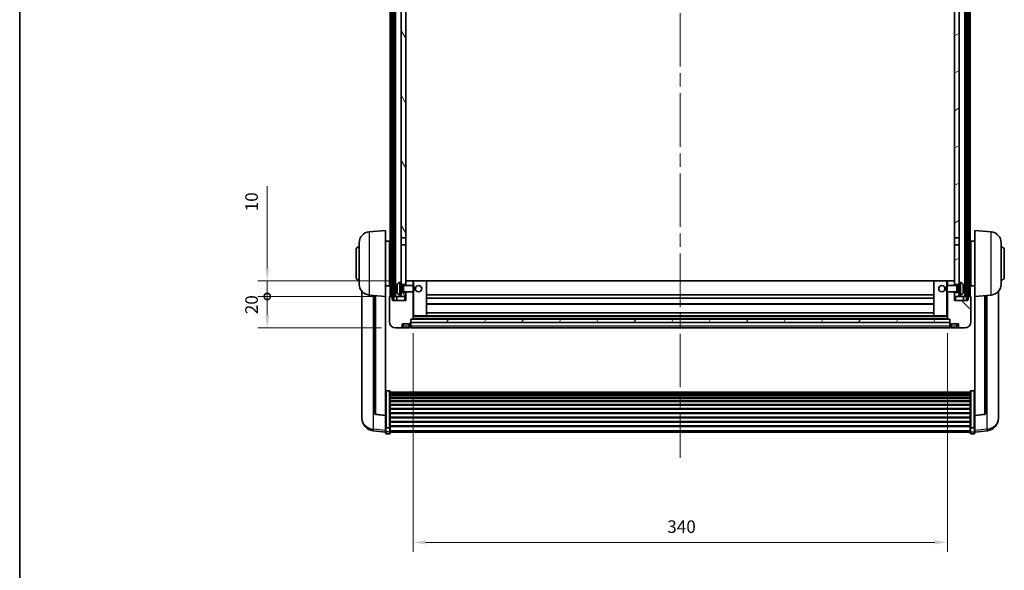
# Model space of a CAD drawing. Units: millimetres. Extents: x 87 to 13256, y 48 to 1875.
# Drawn here: x 2443 to 3070, y 1174 to 1524 of the extents above; entities that cross this region are included whole.
import ezdxf

# ---------------------------------------------------------------- set-up
doc = ezdxf.new("R2010")
doc.units = ezdxf.units.MM
doc.header["$LTSCALE"] = 6
doc.linetypes.add('CHAIN', pattern=[0.3543, 0.2362, -0.0295, 0.0591, -0.0295])
doc.layers.get('Defpoints').update_dxf_attribs({"lineweight": 25})
for name, color, linetype, lineweight in [('Border (ISO)', 7, 'Continuous', 35), ('Centerline (ISO)', 131, 'Continuous', 18), ('Dimension (ISO)', 7, 'Continuous', 18), ('Dimension (ISO) @ 1', 7, 'Continuous', 18), ('Hatch (ISO)', 1, 'Continuous', 18), ('Visible (ISO)', 7, 'Continuous', 35), ('Visible Narrow (ISO)', 7, 'Continuous', 25)]:
    doc.layers.add(name, color=color, linetype=linetype, lineweight=lineweight)
doc.styles.add('Note Text (TK)', font='txt')
doc.dimstyles.new('Default - Method 1b (TK)', dxfattribs={"dimscale": 6, "dimtxt": 2.5, "dimasz": 2.5, "dimexe": 1, "dimexo": 1.5, "dimgap": 1, "dimtad": 1, "dimtoh": 1, "dimrnd": 1e-08, "dimdsep": 46, "dimtxsty": 'Note Text (TK)', "dimcen": 0.09, "dimdle": 5, "dimclrd": 100, "dimclre": 100, "dimclrt": 7, "dimadec": 1, "dimazin": 1, "dimtfac": 1, "dimtmove": 0, "dimatfit": 3, "dimfxl": 1, "dimtolj": 1, "dimlwd": -1, "dimlwe": -1, "dimarcsym": 0})
pattern_1 = [(60, (2348.75, -4), (-17.8726, 10.31876), [])]

# ---------------------------------------------------------------- blocks, each defined once
blk = doc.blocks.new('図面枠 tk図枠')
at = {"layer": 'Border (ISO)'}
blk.add_line((14.5, 289), (14.5, 8), dxfattribs=at)
blk = doc.blocks.new('*D288')
at = {"layer": 'Defpoints', "color": 0}
for p in [(2693.3, 1333.69), (3033.3, 1333.69), (3033.3, 1191.49)]:
    blk.add_point(p, dxfattribs=at)
at = {"layer": 'Dimension (ISO)', "color": 100}
for p, q in [((2693.3, 1324.69), (2693.3, 1185.49)), ((3033.3, 1324.69), (3033.3, 1185.49)), ((2701.3, 1191.49), (3025.3, 1191.49))]:
    blk.add_line(p, q, dxfattribs=at)
for points in [[(2701.3, 1192.83), (2701.3, 1190.16), (2693.3, 1191.49)], [(3025.3, 1192.83), (3025.3, 1190.16), (3033.3, 1191.49)]]:
    blk.add_solid(points, dxfattribs=at)
at = {"layer": 'Dimension (ISO)', "color": 7, "insert": (2855.07, 1201.49), "char_height": 8, "attachment_point": 4, "style": 'Note Text (TK)'}
blk.add_mtext('\\A1;340', dxfattribs=at)
blk = doc.blocks.new('_DotSmall')
at = {"color": 0, "linetype": 'ByBlock', "const_width": 0.5}
blk.add_lwpolyline([(-0.0625, 0, 1), (0.0625, 0, 1)], format="xyb", close=True, dxfattribs=at)
blk = doc.blocks.new('*D276')
at = {"layer": 'Defpoints', "color": 0}
for p in [(2600.55, 1347.99), (2678.55, 1347.99), (2682.3, 1327.99)]:
    blk.add_point(p, dxfattribs=at)
at = {"layer": 'Dimension (ISO)', "color": 100}
for p, q in [((2669.55, 1347.99), (2594.55, 1347.99)), ((2600.55, 1335.99), (2600.55, 1347.99)), ((2673.3, 1327.99), (2594.55, 1327.99))]:
    blk.add_line(p, q, dxfattribs=at)
blk.add_solid([(2599.21, 1335.99), (2601.88, 1335.99), (2600.55, 1327.99)], dxfattribs=at)
at = {"layer": 'Dimension (ISO)', "color": 100, "xscale": 8, "yscale": 8, "zscale": 8, "rotation": 90}
blk.add_blockref('_DotSmall', (2600.55, 1347.99), dxfattribs=at)
at = {"layer": 'Dimension (ISO)', "color": 7, "insert": (2590.55, 1336.67), "char_height": 8, "attachment_point": 4, "rotation": 90, "style": 'Note Text (TK)'}
blk.add_mtext('\\A1;20', dxfattribs=at)
blk = doc.blocks.new('*D275')
at = {"layer": 'Defpoints', "color": 0}
for p in [(2600.55, 1357.99), (2687.9, 1357.99), (2678.55, 1347.99)]:
    blk.add_point(p, dxfattribs=at)
at = {"layer": 'Dimension (ISO)', "color": 100}
for p, q in [((2600.55, 1365.99), (2600.55, 1418.15)), ((2678.9, 1357.99), (2594.55, 1357.99)), ((2600.55, 1347.99), (2600.55, 1357.99)), ((2669.55, 1347.99), (2594.55, 1347.99)), ((2600.55, 1347.99), (2600.55, 1339.99))]:
    blk.add_line(p, q, dxfattribs=at)
blk.add_solid([(2599.21, 1365.99), (2601.88, 1365.99), (2600.55, 1357.99)], dxfattribs=at)
at = {"layer": 'Dimension (ISO)', "color": 100, "xscale": 8, "yscale": 8, "zscale": 8, "rotation": 90}
blk.add_blockref('_DotSmall', (2600.55, 1347.99), dxfattribs=at)
at = {"layer": 'Dimension (ISO)', "color": 7, "insert": (2590.55, 1402.15), "char_height": 8, "attachment_point": 4, "rotation": 90, "style": 'Note Text (TK)'}
blk.add_mtext('\\A1;10', dxfattribs=at)

msp = doc.modelspace()

# ---------------------------------------------------------------- hatches: boundary and pattern name
at = {"layer": 'Hatch (ISO)'}
h = msp.add_hatch(dxfattribs=at)
h.set_pattern_fill('ANSI31', color=256, scale=165.1, angle=14.9999778, style=0)
h.set_pattern_definition(pattern_1)
h.paths.add_polyline_path([(3045.5464, 1765.4931), (3045.5464, 1345.9931), (3046.2964, 1345.9931), (3046.5464, 1345.9931), (3046.5464, 1347.9931), (3046.5464, 1765.4931)])
h.paths.add_polyline_path([(2680.0464, 1765.4931), (2680.0464, 1347.9931), (2680.0464, 1345.9931), (2680.2964, 1345.9931), (2681.0464, 1345.9931), (2681.0464, 1765.4931)])
h = msp.add_hatch(dxfattribs=at)
h.set_pattern_fill('ANSI31', color=256, scale=165.1, angle=75.0001754, style=0)
h.set_pattern_definition([(120.0002, (2348.75, -4), (-17.87257, -10.3188), [])])
h.paths.add_polyline_path([(2685.7964, 1722.7431), (2688.7964, 1722.7431), (2688.7964, 1765.4931), (2685.7964, 1765.4931)])
h.paths.add_polyline_path([(2685.7964, 1385.2431), (2688.7964, 1385.2431), (2688.7964, 1718.2431), (2685.7964, 1718.2431)])
h.paths.add_polyline_path([(2685.7964, 1356.9931), (2685.7964, 1355.4931), (2688.7964, 1355.4931), (2688.7964, 1357.8931), (2688.7964, 1380.7431), (2685.7964, 1380.7431)])
h.paths.add_polyline_path([(2685.7964, 1350.4931), (2685.7964, 1348.9931), (2685.7964, 1347.9931), (2688.7964, 1347.9931), (2688.7964, 1350.4931)])
h = msp.add_hatch(dxfattribs=at)
h.set_pattern_fill('ANSI31', color=256, scale=165.1, angle=-14.9999778, style=0)
h.set_pattern_definition([(30, (2348.75, -4), (-10.31876, 17.8726), [])])
h.paths.add_polyline_path([(3037.7964, 1722.7431), (3040.7964, 1722.7431), (3040.7964, 1765.4931), (3037.7964, 1765.4931)])
h.paths.add_polyline_path([(3040.7964, 1718.2431), (3037.7964, 1718.2431), (3037.7964, 1385.2431), (3040.7964, 1385.2431)])
h.paths.add_polyline_path([(3040.7964, 1355.4931), (3040.7964, 1356.9931), (3040.7964, 1380.7431), (3037.7964, 1380.7431), (3037.7964, 1357.8931), (3037.7964, 1355.4931)])
h.paths.add_polyline_path([(3040.7964, 1348.9931), (3040.7964, 1350.4931), (3037.7964, 1350.4931), (3037.7964, 1347.9931), (3040.7964, 1347.9931)])
h = msp.add_hatch(dxfattribs=at)
h.set_pattern_fill('ANSI31', color=256, scale=165.1, style=0)
h.set_pattern_definition([(45, (2348.75, -4), (-14.59292, 14.59292), [])])
edge = h.paths.add_edge_path()
edge.add_ellipse((2691.5464, 1331.0431), major_axis=(0, -0.25), ratio=1, start_angle=0, end_angle=90)
edge.add_line((2691.7964, 1331.0431), (2691.7964, 1331.4931))
edge.add_line((2691.7964, 1331.4931), (2691.7964, 1333.4931))
edge.add_line((2691.7964, 1333.4931), (2691.7964, 1333.5931))
edge.add_line((2691.7964, 1333.5931), (2693.1964, 1333.5931))
edge.add_ellipse((2693.1964, 1333.6931), major_axis=(0, -0.1), ratio=1, start_angle=0, end_angle=90)
edge.add_line((2693.2964, 1333.6931), (2693.2964, 1350.9931))
edge.add_line((2693.2964, 1350.9931), (2688.7964, 1350.9931))
edge.add_line((2688.7964, 1350.9931), (2688.7964, 1350.4931))
edge.add_line((2688.7964, 1350.4931), (2688.7964, 1347.9931))
edge.add_line((2688.7964, 1347.9931), (2688.7964, 1345.4931))
edge.add_line((2688.7964, 1345.4931), (2680.2964, 1345.4931))
edge.add_line((2680.2964, 1345.4931), (2680.2964, 1345.9931))
edge.add_line((2680.2964, 1345.9931), (2680.2964, 1347.9931))
edge.add_line((2680.2964, 1347.9931), (2680.0464, 1347.9931))
edge.add_line((2680.0464, 1347.9931), (2678.5464, 1347.9931))
edge.add_ellipse((2678.5464, 1347.7431), major_axis=(0, 0.25), ratio=1, start_angle=0, end_angle=90)
edge.add_line((2678.2964, 1347.7431), (2678.2964, 1331.9931))
edge.add_ellipse((2682.2964, 1331.9931), major_axis=(-4, 0), ratio=1, start_angle=0, end_angle=90)
edge.add_line((2682.2964, 1327.9931), (2685.2964, 1327.9931))
edge.add_ellipse((2685.2964, 1328.9931), major_axis=(0, -1), ratio=1, start_angle=0, end_angle=90)
edge.add_line((2686.2964, 1328.9931), (2686.2964, 1330.4931))
edge.add_line((2686.2964, 1330.4931), (2690.7964, 1330.4931))
edge.add_line((2690.7964, 1330.4931), (2690.7964, 1330.7931))
edge.add_line((2690.7964, 1330.7931), (2691.5464, 1330.7931))
edge = h.paths.add_edge_path()
edge.add_ellipse((2693.1964, 1357.8931), major_axis=(0.1, 0), ratio=1, start_angle=0, end_angle=90)
edge.add_line((2693.1964, 1357.9931), (2688.8964, 1357.9931))
edge.add_ellipse((2688.8964, 1357.8931), major_axis=(0, 0.1), ratio=1, start_angle=0, end_angle=90)
edge.add_line((2688.7964, 1357.8931), (2688.7964, 1355.4931))
edge.add_line((2688.7964, 1355.4931), (2688.7964, 1354.9931))
edge.add_line((2688.7964, 1354.9931), (2693.2964, 1354.9931))
edge.add_line((2693.2964, 1354.9931), (2693.2964, 1357.8931))
h = msp.add_hatch(dxfattribs=at)
h.set_pattern_fill('ANSI31', color=256, scale=165.1, angle=90.0002105, style=0)
h.set_pattern_definition([(135.0002, (2348.75, -4), (-14.59286, -14.59297), [])])
edge = h.paths.add_edge_path()
edge.add_ellipse((3035.0464, 1331.0431), major_axis=(-0.25, 0), ratio=1, start_angle=0, end_angle=90)
edge.add_line((3035.0464, 1330.7931), (3035.7964, 1330.7931))
edge.add_line((3035.7964, 1330.7931), (3035.7964, 1330.4931))
edge.add_line((3035.7964, 1330.4931), (3040.2964, 1330.4931))
edge.add_line((3040.2964, 1330.4931), (3040.2964, 1328.9931))
edge.add_ellipse((3041.2964, 1328.9931), major_axis=(-1, 0), ratio=1, start_angle=0, end_angle=90)
edge.add_line((3041.2964, 1327.9931), (3044.2964, 1327.9931))
edge.add_ellipse((3044.2964, 1331.9931), major_axis=(0, -4), ratio=1, start_angle=0, end_angle=90)
edge.add_line((3048.2964, 1331.9931), (3048.2964, 1347.7431))
edge.add_ellipse((3048.0464, 1347.7431), major_axis=(0.25, 0), ratio=1, start_angle=0, end_angle=90)
edge.add_line((3048.0464, 1347.9931), (3046.5464, 1347.9931))
edge.add_line((3046.5464, 1347.9931), (3046.2964, 1347.9931))
edge.add_line((3046.2964, 1347.9931), (3046.2964, 1345.9931))
edge.add_line((3046.2964, 1345.9931), (3046.2964, 1345.4931))
edge.add_line((3046.2964, 1345.4931), (3037.7964, 1345.4931))
edge.add_line((3037.7964, 1345.4931), (3037.7964, 1347.9931))
edge.add_line((3037.7964, 1347.9931), (3037.7964, 1350.4931))
edge.add_line((3037.7964, 1350.4931), (3037.7964, 1350.9931))
edge.add_line((3037.7964, 1350.9931), (3033.2964, 1350.9931))
edge.add_line((3033.2964, 1350.9931), (3033.2964, 1333.6931))
edge.add_ellipse((3033.3964, 1333.6931), major_axis=(-0.1, 0), ratio=1, start_angle=0, end_angle=90)
edge.add_line((3033.3964, 1333.5931), (3034.7964, 1333.5931))
edge.add_line((3034.7964, 1333.5931), (3034.7964, 1333.4931))
edge.add_line((3034.7964, 1333.4931), (3034.7964, 1331.4931))
edge.add_line((3034.7964, 1331.4931), (3034.7964, 1331.0431))
edge = h.paths.add_edge_path()
edge.add_ellipse((3033.3964, 1357.8931), major_axis=(0, 0.1), ratio=1, start_angle=0, end_angle=90)
edge.add_line((3033.2964, 1357.8931), (3033.2964, 1354.9931))
edge.add_line((3033.2964, 1354.9931), (3037.7964, 1354.9931))
edge.add_line((3037.7964, 1354.9931), (3037.7964, 1355.4931))
edge.add_line((3037.7964, 1355.4931), (3037.7964, 1357.8931))
edge.add_ellipse((3037.6964, 1357.8931), major_axis=(0.1, 0), ratio=1, start_angle=0, end_angle=90)
edge.add_line((3037.6964, 1357.9931), (3033.3964, 1357.9931))
h = msp.add_hatch(dxfattribs=at)
h.set_pattern_fill('ANSI31', color=256, scale=165.1, angle=14.9999778, style=0)
h.set_pattern_definition(pattern_1)
h.paths.add_polyline_path([(2691.7964, 1333.4931), (2691.7964, 1331.4931), (3034.7964, 1331.4931), (3034.7964, 1333.4931)])

# ---------------------------------------------------------------- linework, layer by layer
at = {"layer": 'Centerline (ISO)', "linetype": 'CHAIN', "ltscale": 23.990969}
msp.add_line((2863.2964, 1783.2431), (2863.2964, 1245.346), dxfattribs=at)
at = {"layer": 'Visible (ISO)'}
for p, q in [((2678.7964, 1347.9931), (2678.7964, 1765.4931)), ((2679.7964, 1347.9931), (2679.7964, 1765.4931)), ((2680.0464, 1765.4931), (2680.0464, 1345.9931)), ((2681.0464, 1345.9931), (2681.0464, 1765.4931)), ((2681.1464, 1347.9931), (2681.1464, 1765.4931)), ((2682.1464, 1347.9931), (2682.1464, 1765.4931)), ((3044.4464, 1347.9931), (3044.4464, 1765.4931)), ((3045.4464, 1347.9931), (3045.4464, 1765.4931)), ((3045.5464, 1765.4931), (3045.5464, 1345.9931)), ((3046.5464, 1345.9931), (3046.5464, 1765.4931)), ((3046.7964, 1347.9931), (3046.7964, 1765.4931)), ((3047.7964, 1347.9931), (3047.7964, 1765.4931)), ((2685.7964, 1718.2431), (2685.7964, 1385.2431)), ((2688.7964, 1385.2431), (2688.7964, 1718.2431)), ((3037.7964, 1718.2431), (3037.7964, 1385.2431)), ((3040.7964, 1385.2431), (3040.7964, 1718.2431)), ((2665.4363, 1389.0867), (2675.7964, 1389.9931)), ((2675.7964, 1389.9931), (2675.7964, 1347.9931)), ((2685.7964, 1385.2431), (2688.7964, 1385.2431)), ((2685.7964, 1380.7431), (2685.7964, 1385.2431)), ((2688.7964, 1385.2431), (2688.7964, 1380.7431)), ((3037.7964, 1385.2431), (3040.7964, 1385.2431)), ((3037.7964, 1380.7431), (3037.7964, 1385.2431)), ((3040.7964, 1385.2431), (3040.7964, 1380.7431)), ((3050.7964, 1347.9931), (3050.7964, 1389.9931)), ((3061.1565, 1389.0867), (3050.7964, 1389.9931)), ((2659.0464, 1355.8728), (2659.0464, 1382.1133)), ((2675.7964, 1383.1431), (2678.2964, 1383.1431)), ((2678.2964, 1354.8431), (2678.2964, 1383.1431)), ((2678.2964, 1381.4931), (2678.7964, 1381.4931)), ((2688.7964, 1380.7431), (2685.7964, 1380.7431)), ((2685.7964, 1380.7431), (2685.7964, 1356.9931)), ((2688.7964, 1355.4931), (2688.7964, 1380.7431)), ((3037.7964, 1380.7431), (3037.7964, 1355.4931)), ((3040.7964, 1380.7431), (3037.7964, 1380.7431)), ((3040.7964, 1356.9931), (3040.7964, 1380.7431)), ((3048.2964, 1381.4931), (3047.7964, 1381.4931)), ((3048.2964, 1383.1431), (3048.2964, 1354.8431)), ((3050.7964, 1383.1431), (3048.2964, 1383.1431)), ((3067.5464, 1382.1133), (3067.5464, 1355.8728)), ((2657.0464, 1360.4931), (2657.0464, 1377.4931)), ((2678.2964, 1376.4931), (2678.7964, 1376.4931)), ((3048.2964, 1376.4931), (3047.7964, 1376.4931)), ((3069.5464, 1377.4931), (3069.5464, 1360.4931)), ((2678.2964, 1361.4931), (2678.7964, 1361.4931)), ((3048.2964, 1361.4931), (3047.7964, 1361.4931)), ((2675.7964, 1354.8431), (2678.2964, 1354.8431)), ((2678.2964, 1356.4931), (2678.7964, 1356.4931)), ((2684.7374, 1356.9004), (2685.7964, 1356.9931)), ((2685.7964, 1348.9931), (2685.7964, 1356.9931)), ((2685.7964, 1355.4931), (2688.7964, 1355.4931)), ((2685.7964, 1354.7783), (2686.767, 1354.7783)), ((2686.767, 1354.7783), (2687.1964, 1354.9931)), ((2686.767, 1351.2078), (2686.767, 1354.7783)), ((2687.1964, 1350.9931), (2687.1964, 1354.9931)), ((2687.1964, 1354.9931), (2693.3669, 1354.9931)), ((2688.8964, 1357.9931), (2688.7964, 1357.9931)), ((2688.7964, 1357.8931), (2688.7964, 1354.9931)), ((2693.1964, 1357.9931), (2688.8964, 1357.9931)), ((2693.7964, 1357.9931), (2693.1964, 1357.9931)), ((2693.2964, 1354.9931), (2693.2964, 1357.8931)), ((2693.3669, 1350.9931), (2693.3669, 1354.9931)), ((2693.7964, 1354.5637), (2693.3669, 1354.9931)), ((2701.6964, 1357.9931), (2693.7964, 1357.9931)), ((2693.7964, 1354.5637), (2693.7964, 1351.4225)), ((3024.8964, 1357.9931), (2701.6964, 1357.9931)), ((2701.7964, 1335.6931), (2701.7964, 1357.8931)), ((3024.7964, 1357.8931), (3024.7964, 1335.6931)), ((3032.7964, 1357.9931), (3024.8964, 1357.9931)), ((3033.3964, 1357.9931), (3032.7964, 1357.9931)), ((3032.7964, 1354.5637), (3033.2259, 1354.9931)), ((3032.7964, 1351.4225), (3032.7964, 1354.5637)), ((3033.2259, 1354.9931), (3033.2259, 1350.9931)), ((3039.3964, 1354.9931), (3033.2259, 1354.9931)), ((3033.2964, 1357.8931), (3033.2964, 1354.9931)), ((3037.6964, 1357.9931), (3033.3964, 1357.9931)), ((3037.7964, 1357.9931), (3037.6964, 1357.9931)), ((3037.7964, 1354.9931), (3037.7964, 1357.8931)), ((3037.7964, 1355.4931), (3040.7964, 1355.4931)), ((3039.3964, 1354.9931), (3039.3964, 1350.9931)), ((3039.8258, 1354.7783), (3039.3964, 1354.9931)), ((3039.8258, 1354.7783), (3039.8258, 1351.2078)), ((3040.7964, 1354.7783), (3039.8258, 1354.7783)), ((3040.7964, 1356.9931), (3040.7964, 1348.9931)), ((3041.8553, 1356.9004), (3040.7964, 1356.9931)), ((3048.2964, 1356.4931), (3047.7964, 1356.4931)), ((3050.7964, 1354.8431), (3048.2964, 1354.8431)), ((2660.7964, 1351.2428), (2660.7964, 1273.2953)), ((2665.4363, 1348.8995), (2675.7964, 1347.9931)), ((2668.7964, 1348.6055), (2668.7964, 1273.8689)), ((2675.7964, 1272.2782), (2675.7964, 1347.9931)), ((2678.2964, 1347.7431), (2678.2964, 1331.9931)), ((2680.2964, 1347.9931), (2678.5464, 1347.9931)), ((2680.2964, 1345.4931), (2680.2964, 1347.9931)), ((2681.0464, 1347.9931), (2681.1464, 1347.9931)), ((2681.1464, 1347.9931), (2682.1464, 1347.9931)), ((2682.1464, 1347.9931), (2685.7964, 1347.9931)), ((2683.0464, 1347.9931), (2683.0464, 1345.4931)), ((2683.0824, 1353.2754), (2683.0824, 1352.7108)), ((2684.7374, 1349.0857), (2685.7964, 1348.9931)), ((2685.7964, 1351.2078), (2686.767, 1351.2078)), ((2688.7964, 1350.4931), (2685.7964, 1350.4931)), ((2685.7964, 1348.9931), (2685.7964, 1347.9931)), ((2685.7964, 1347.9931), (2688.7964, 1347.9931)), ((2686.767, 1351.2078), (2687.1964, 1350.9931)), ((2687.1964, 1350.9931), (2693.3669, 1350.9931)), ((2688.7964, 1350.9931), (2688.7964, 1345.4931)), ((2688.7964, 1347.9931), (2688.7964, 1350.4931)), ((2693.2964, 1333.6931), (2693.2964, 1350.9931)), ((2693.7964, 1351.4225), (2693.3669, 1350.9931)), ((3024.7964, 1348.9931), (2701.7964, 1348.9931)), ((3032.7964, 1351.4225), (3033.2259, 1350.9931)), ((3039.3964, 1350.9931), (3033.2259, 1350.9931)), ((3033.2964, 1350.9931), (3033.2964, 1333.6931)), ((3037.7964, 1345.4931), (3037.7964, 1350.9931)), ((3037.7964, 1350.4931), (3037.7964, 1347.9931)), ((3040.7964, 1350.4931), (3037.7964, 1350.4931)), ((3037.7964, 1347.9931), (3040.7964, 1347.9931)), ((3039.8258, 1351.2078), (3039.3964, 1350.9931)), ((3040.7964, 1351.2078), (3039.8258, 1351.2078)), ((3041.8553, 1349.0857), (3040.7964, 1348.9931)), ((3040.7964, 1347.9931), (3040.7964, 1348.9931)), ((3040.7964, 1347.9931), (3044.4464, 1347.9931)), ((3043.5104, 1352.7108), (3043.5104, 1353.2754)), ((3043.5464, 1347.9931), (3043.5464, 1345.4931)), ((3044.4464, 1347.9931), (3045.4464, 1347.9931)), ((3045.4464, 1347.9931), (3045.5464, 1347.9931)), ((3048.0464, 1347.9931), (3046.2964, 1347.9931)), ((3046.2964, 1347.9931), (3046.2964, 1345.4931)), ((3048.2964, 1331.9931), (3048.2964, 1347.7431)), ((3061.1565, 1348.8995), (3050.7964, 1347.9931)), ((3050.7964, 1347.9931), (3050.7964, 1272.2782)), ((3057.7964, 1273.8689), (3057.7964, 1348.6055)), ((3065.7964, 1273.2953), (3065.7964, 1351.2428)), ((2680.0464, 1345.9931), (2681.0464, 1345.9931)), ((2688.7964, 1345.4931), (2680.2964, 1345.4931)), ((3024.7964, 1346.9931), (2701.7964, 1346.9931)), ((3024.7964, 1342.9931), (2701.7964, 1342.9931)), ((3046.2964, 1345.4931), (3037.7964, 1345.4931)), ((3045.5464, 1345.9931), (3046.5464, 1345.9931)), ((2693.2964, 1335.5931), (2693.7964, 1335.5931)), ((2693.7964, 1335.5931), (2701.6964, 1335.5931)), ((3024.8964, 1335.5931), (2701.6964, 1335.5931)), ((3024.7964, 1337.5931), (2701.7964, 1337.5931)), ((3024.8964, 1335.5931), (3032.7964, 1335.5931)), ((3032.7964, 1335.5931), (3033.2964, 1335.5931)), ((2686.2964, 1328.9931), (2686.2964, 1330.4931)), ((2686.2964, 1330.4931), (2690.7964, 1330.4931)), ((2690.7964, 1330.4931), (2690.7964, 1330.7931)), ((2690.7964, 1330.7931), (2691.5464, 1330.7931)), ((2690.7964, 1328.9931), (2690.7964, 1330.4931)), ((2690.7964, 1328.9931), (2690.7964, 1327.9931)), ((2691.5464, 1328.2931), (2690.7964, 1328.2931)), ((2691.7964, 1331.0431), (2691.7964, 1333.5931)), ((2691.7964, 1333.5931), (2693.1964, 1333.5931)), ((2691.7964, 1333.4931), (2691.7964, 1331.4931)), ((3034.7964, 1333.4931), (2691.7964, 1333.4931)), ((2691.7964, 1331.4931), (3034.7964, 1331.4931)), ((3034.7964, 1331.3931), (2691.7964, 1331.3931)), ((2691.7964, 1331.0431), (2691.7964, 1328.9931)), ((2691.7964, 1327.9931), (2691.7964, 1328.9931)), ((3033.3964, 1333.5931), (2693.1964, 1333.5931)), ((3033.3964, 1333.5931), (3034.7964, 1333.5931)), ((3034.7964, 1333.5931), (3034.7964, 1331.0431)), ((3034.7964, 1331.4931), (3034.7964, 1333.4931)), ((3034.7964, 1328.9931), (3034.7964, 1331.0431)), ((3034.7964, 1328.9931), (3034.7964, 1327.9931)), ((3035.0464, 1330.7931), (3035.7964, 1330.7931)), ((3035.0464, 1328.2931), (3035.7964, 1328.2931)), ((3035.7964, 1330.7931), (3035.7964, 1330.4931)), ((3035.7964, 1330.4931), (3040.2964, 1330.4931)), ((3035.7964, 1330.4931), (3035.7964, 1328.9931)), ((3035.7964, 1327.9931), (3035.7964, 1328.9931)), ((3040.2964, 1330.4931), (3040.2964, 1328.9931)), ((2682.2964, 1327.9931), (2685.2964, 1327.9931)), ((2685.2964, 1327.9931), (2687.2964, 1327.9931)), ((2687.2964, 1327.9931), (2690.7964, 1327.9931)), ((3034.7964, 1327.9931), (2691.7964, 1327.9931)), ((3035.7964, 1327.9931), (3039.2964, 1327.9931)), ((3039.2964, 1327.9931), (3041.2964, 1327.9931)), ((3041.2964, 1327.9931), (3044.2964, 1327.9931)), ((2678.2964, 1287.8569), (2676.2964, 1287.8569)), ((2678.7964, 1287.3382), (2678.7964, 1264.8216)), ((2678.7964, 1286.9897), (3047.7964, 1286.9897)), ((2678.7964, 1286.7181), (3047.7964, 1286.7181)), ((2678.7964, 1286.267), (3047.7964, 1286.267)), ((2678.7964, 1285.9568), (3047.7964, 1285.9568)), ((2678.7964, 1285.0868), (3047.7964, 1285.0868)), ((2678.7964, 1284.7404), (3047.7964, 1284.7404)), ((3047.7964, 1264.8216), (3047.7964, 1287.3382)), ((3048.2964, 1287.8569), (3050.2964, 1287.8569)), ((2678.7964, 1283.4851), (3047.7964, 1283.4851)), ((2678.7964, 1283.106), (3047.7964, 1283.106)), ((2678.7964, 1281.5105), (3047.7964, 1281.5105)), ((2678.7964, 1281.1033), (3047.7964, 1281.1033)), ((2678.7964, 1279.2231), (3047.7964, 1279.2231)), ((2678.7964, 1278.7931), (3047.7964, 1278.7931)), ((2660.7964, 1271.5104), (2660.7964, 1272.2688)), ((2675.7964, 1272.1521), (2669.6789, 1272.8759)), ((2675.7964, 1272.2782), (2675.7964, 1272.1521)), ((2675.7964, 1272.1521), (2675.7964, 1265.5582)), ((2678.7964, 1276.6923), (3047.7964, 1276.6923)), ((2678.7964, 1276.2456), (3047.7964, 1276.2456)), ((2678.7964, 1273.9949), (3047.7964, 1273.9949)), ((2678.7964, 1273.5381), (3047.7964, 1273.5381)), ((3050.7964, 1272.1521), (3056.9139, 1272.8759)), ((3050.7964, 1272.1521), (3050.7964, 1272.2782)), ((3050.7964, 1265.5582), (3050.7964, 1272.1521)), ((3065.7964, 1272.2688), (3065.7964, 1271.5104)), ((2660.7964, 1271.5104), (2660.7964, 1270.4743)), ((2678.7964, 1271.2131), (3047.7964, 1271.2131)), ((2678.7964, 1270.7531), (3047.7964, 1270.7531)), ((2678.7964, 1268.428), (3047.7964, 1268.428)), ((2678.7964, 1267.9712), (3047.7964, 1267.9712)), ((2678.7964, 1265.7206), (3047.7964, 1265.7206)), ((3065.7964, 1270.4743), (3065.7964, 1271.5104)), ((2675.7964, 1261.5808), (2667.847, 1262.5308)), ((2675.7964, 1264.8216), (2675.7964, 1265.5582)), ((2675.7964, 1264.8216), (2675.7964, 1262.2348)), ((2675.7964, 1261.096), (2675.7964, 1262.2348)), ((2678.2964, 1264.4742), (2676.2964, 1264.4742)), ((2678.2964, 1260.596), (2676.2964, 1260.596)), ((2678.7964, 1265.2912), (3047.7964, 1265.2912)), ((2678.7964, 1262.2348), (2678.7964, 1264.8216)), ((2678.7964, 1262.2348), (2678.7964, 1261.096)), ((2678.7964, 1261.596), (3047.7964, 1261.596)), ((3047.7964, 1264.8216), (3047.7964, 1262.2348)), ((3047.7964, 1261.096), (3047.7964, 1262.2348)), ((3048.2964, 1264.4742), (3050.2964, 1264.4742)), ((3048.2964, 1260.596), (3050.2964, 1260.596)), ((3050.7964, 1265.5582), (3050.7964, 1264.8216)), ((3050.7964, 1262.2348), (3050.7964, 1264.8216)), ((3050.7964, 1261.5808), (3058.7457, 1262.5308)), ((3050.7964, 1262.2348), (3050.7964, 1261.096))]:
    msp.add_line(p, q, dxfattribs=at)
for centre in [(2696.7964, 1352.9931), (3029.7964, 1352.9931)]:
    msp.add_circle(centre, 2, dxfattribs=at)
for centre, radius, start, end in [((2666.0464, 1382.1133), 7, 95, 180), ((3060.5464, 1382.1133), 7, 0, 85), ((2659.0464, 1377.4931), 2, 90, 180), ((3067.5464, 1377.4931), 2, 0, 90), ((2659.0464, 1360.4931), 2, 180, 270), ((3067.5464, 1360.4931), 2, 270, 0), ((2666.0464, 1355.8728), 7, 180, 265), ((2683.207, 1355.1777), 0.1246, 159.9603927, 178.1851739), ((2689.1964, 1352.9931), 6.5, 151.8272659, 159.9603927), ((2684.8769, 1355.3065), 1.6, 95, 151.8272659), ((2688.8964, 1357.8931), 0.1, 90, 180), ((2693.1964, 1357.8931), 0.1, 0, 90), ((2701.6964, 1357.8931), 0.1, 0, 90), ((3024.8964, 1357.8931), 0.1, 90, 180), ((3033.3964, 1357.8931), 0.1, 90, 180), ((3037.6964, 1357.8931), 0.1, 0, 90), ((3041.7159, 1355.3065), 1.6, 28.1727341, 85), ((3037.3964, 1352.9931), 6.5, 20.0396073, 28.1727341), ((3043.3858, 1355.1777), 0.1246, 1.8148261, 20.0396073), ((3060.5464, 1355.8728), 7, 275, 0), ((2678.5464, 1347.7431), 0.25, 90, 180), ((2683.207, 1350.8084), 0.1246, 181.8148261, 200.0396073), ((2689.1964, 1352.9931), 6.5, 200.0396073, 208.1727341), ((2684.8769, 1350.6796), 1.6, 208.1727341, 265), ((3041.7159, 1350.6796), 1.6, 275, 331.8272659), ((3037.3964, 1352.9931), 6.5, 331.8272659, 339.9603927), ((3043.3858, 1350.8084), 0.1246, 339.9603927, 358.1851739), ((3048.0464, 1347.7431), 0.25, 0, 90), ((2701.6964, 1335.6931), 0.1, 270, 0), ((3024.8964, 1335.6931), 0.1, 180, 270), ((2682.2964, 1331.9931), 4, 180, 270), ((2685.2964, 1328.9931), 1, 270, 0), ((2691.5464, 1331.0431), 0.25, 270, 0), ((2691.5464, 1328.5431), 0.25, 270, 0), ((2693.1964, 1333.6931), 0.1, 270, 0), ((3033.3964, 1333.6931), 0.1, 180, 270), ((3035.0464, 1331.0431), 0.25, 180, 270), ((3035.0464, 1328.5431), 0.25, 180, 270), ((3041.2964, 1328.9931), 1, 180, 270), ((3044.2964, 1331.9931), 4, 270, 0), ((2669.7964, 1273.8689), 1, 180, 263.2530935), ((3056.7964, 1273.8689), 1, 276.7469065, 0), ((2668.7964, 1270.4743), 8, 180, 263.1848065), ((3057.7964, 1270.4743), 8, 276.8151935, 0), ((2676.2964, 1261.096), 0.5, 180, 270), ((2678.2964, 1261.096), 0.5, 270, 0), ((3048.2964, 1261.096), 0.5, 180, 270), ((3050.2964, 1261.096), 0.5, 270, 0)]:
    msp.add_arc(centre, radius, start, end, dxfattribs=at)
for centre, major_axis, ratio, start_param, end_param in [((2689.1841, 1352.9859), (-3.2829, 5.6083), 0.99488747, 0.69485901, 0.93384331), ((2689.1841, 1352.8535), (-6.4737, 0.5671), 0.05101764, 0.10959827, 0.34858257), ((3037.4086, 1352.9859), (-3.2829, -5.6083), 0.99488747, 2.20774935, 2.44673364), ((3037.4086, 1352.8535), (6.4737, 0.5671), 0.05101764, 5.93460274, 6.17358703), ((2689.1841, 1353.1327), (-6.4737, -0.5671), 0.05101764, 5.93460274, 6.17358703), ((2689.1841, 1353.0002), (3.2829, 5.6083), 0.99488747, 2.20774935, 2.44673364), ((3037.4086, 1353.1327), (6.4737, -0.5671), 0.05101764, 0.10959827, 0.34858257), ((3037.4086, 1353.0002), (3.2829, -5.6083), 0.99488747, 0.69485901, 0.93384331)]:
    msp.add_ellipse(centre, major_axis=major_axis, ratio=ratio, start_param=start_param, end_param=end_param, dxfattribs=at)
for points, knots in [([(2682.7461, 1353.3811), (2682.7418, 1353.3836), (2682.7381, 1353.3944), (2682.7334, 1353.4327), (2682.7325, 1353.4601), (2682.7332, 1353.522), (2682.7348, 1353.5605), (2682.74, 1353.6326), (2682.7428, 1353.6646), (2682.7461, 1353.6958)], [0, 0, 0, 0, 0.0125039067, 0.0125039067, 0.0250078135, 0.0250078135, 0.0375277995, 0.0375277995, 0.0466766392, 0.0466766392, 0.0466766392, 0.0466766392]), ([(3043.8466, 1353.6958), (3043.851, 1353.6544), (3043.8547, 1353.6107), (3043.8593, 1353.531), (3043.8602, 1353.4951), (3043.8596, 1353.4391), (3043.8579, 1353.4154), (3043.8528, 1353.3894), (3043.8499, 1353.3829), (3043.8466, 1353.3811)], [0, 0, 0, 0, 0.0124997785, 0.0124997785, 0.0249995571, 0.0249995571, 0.0375236714, 0.0375236714, 0.0466766062, 0.0466766062, 0.0466766062, 0.0466766062]), ([(2682.7461, 1352.2904), (2682.7418, 1352.3317), (2682.7381, 1352.3755), (2682.7334, 1352.4552), (2682.7325, 1352.4911), (2682.7332, 1352.5471), (2682.7348, 1352.5708), (2682.74, 1352.5968), (2682.7428, 1352.6032), (2682.7461, 1352.6051)], [0, 0, 0, 0, 0.0124997785, 0.0124997785, 0.0249995571, 0.0249995571, 0.0375236714, 0.0375236714, 0.0466766062, 0.0466766062, 0.0466766062, 0.0466766062]), ([(3043.8466, 1352.6051), (3043.851, 1352.6026), (3043.8547, 1352.5918), (3043.8593, 1352.5535), (3043.8602, 1352.5261), (3043.8596, 1352.4642), (3043.8579, 1352.4256), (3043.8528, 1352.3536), (3043.8499, 1352.3216), (3043.8466, 1352.2904)], [0, 0, 0, 0, 0.0125039067, 0.0125039067, 0.0250078135, 0.0250078135, 0.0375277995, 0.0375277995, 0.0466766392, 0.0466766392, 0.0466766392, 0.0466766392]), ([(2675.7964, 1287.3382), (2675.7964, 1287.3393), (2675.7964, 1287.3404), (2675.7966, 1287.379), (2675.8007, 1287.4165), (2675.8167, 1287.4896), (2675.8285, 1287.5252), (2675.8713, 1287.6196), (2675.9099, 1287.6744), (2676.0038, 1287.7638), (2676.0573, 1287.7985), (2676.1734, 1287.845), (2676.2345, 1287.8569), (2676.2964, 1287.8569)], [-0.0809227639, -0.0809227639, -0.0809227639, -0.0809227639, -0.0805886357, -0.0805886357, -0.0691479127, -0.0691479127, -0.0577655589, -0.0577655589, -0.0376220805, -0.0376220805, -0.0185556094, -0.0185556094, 0, 0, 0, 0]), ([(2678.2964, 1287.8569), (2678.3582, 1287.8569), (2678.4193, 1287.845), (2678.5354, 1287.7985), (2678.5889, 1287.7638), (2678.6828, 1287.6744), (2678.7214, 1287.6196), (2678.7642, 1287.5252), (2678.776, 1287.4896), (2678.792, 1287.4165), (2678.7961, 1287.379), (2678.7964, 1287.3404), (2678.7964, 1287.3393), (2678.7964, 1287.3382)], [-0.0807455701, -0.0807455701, -0.0807455701, -0.0807455701, -0.0621538264, -0.0621538264, -0.0430502261, -0.0430502261, -0.0228675214, -0.0228675214, -0.011463002, -0.011463002, 0, 0, 0.0003347789, 0.0003347789, 0.0003347789, 0.0003347789]), ([(3047.7964, 1287.3382), (3047.7964, 1287.3393), (3047.7964, 1287.3404), (3047.7966, 1287.379), (3047.8007, 1287.4165), (3047.8167, 1287.4896), (3047.8285, 1287.5252), (3047.8713, 1287.6196), (3047.9099, 1287.6744), (3048.0038, 1287.7638), (3048.0573, 1287.7985), (3048.1734, 1287.845), (3048.2345, 1287.8569), (3048.2964, 1287.8569)], [-0.0809227639, -0.0809227639, -0.0809227639, -0.0809227639, -0.0805886357, -0.0805886357, -0.0691479127, -0.0691479127, -0.0577655589, -0.0577655589, -0.0376220805, -0.0376220805, -0.0185556094, -0.0185556094, 0, 0, 0, 0]), ([(3050.7964, 1287.3382), (3050.7964, 1287.3393), (3050.7964, 1287.3404), (3050.7961, 1287.379), (3050.792, 1287.4165), (3050.776, 1287.4896), (3050.7642, 1287.5252), (3050.7214, 1287.6196), (3050.6828, 1287.6744), (3050.5889, 1287.7638), (3050.5354, 1287.7985), (3050.4193, 1287.845), (3050.3582, 1287.8569), (3050.2964, 1287.8569)], [-0.0003347789, -0.0003347789, -0.0003347789, -0.0003347789, 0, 0, 0.011463002, 0.011463002, 0.0228675214, 0.0228675214, 0.0430502261, 0.0430502261, 0.0621538264, 0.0621538264, 0.0807455701, 0.0807455701, 0.0807455701, 0.0807455701]), ([(2660.7964, 1273.2953), (2660.7964, 1273.2183), (2660.7967, 1273.1429), (2660.7997, 1272.6575), (2660.806, 1272.3111), (2660.806, 1271.8139), (2660.7997, 1271.6279), (2660.7967, 1271.5305), (2660.7964, 1271.5188), (2660.7964, 1271.5104)], [4.535339596, 4.535339596, 4.535339596, 4.535339596, 4.561894963, 4.561894963, 4.711051305, 4.711051305, 4.860207647, 4.860207647, 4.886763014, 4.886763014, 4.886763014, 4.886763014]), ([(2660.7964, 1272.2688), (2660.7964, 1272.3231), (2660.7967, 1272.38), (2660.7979, 1272.5331), (2660.7989, 1272.6332), (2660.8, 1272.7384)], [4.5353395957, 4.5353395957, 4.5353395957, 4.5353395957, 4.5618949629, 4.5618949629, 4.6038245845, 4.6038245845, 4.6038245845, 4.6038245845]), ([(3065.7964, 1271.5104), (3065.7964, 1271.5188), (3065.7961, 1271.5305), (3065.793, 1271.6279), (3065.7867, 1271.8139), (3065.7867, 1272.3111), (3065.793, 1272.6575), (3065.7961, 1273.1429), (3065.7964, 1273.2183), (3065.7964, 1273.2953)], [4.535339596, 4.535339596, 4.535339596, 4.535339596, 4.561894963, 4.561894963, 4.711051305, 4.711051305, 4.860207647, 4.860207647, 4.886763014, 4.886763014, 4.886763014, 4.886763014]), ([(3065.7928, 1272.7384), (3065.7938, 1272.6332), (3065.7949, 1272.5331), (3065.7961, 1272.38), (3065.7964, 1272.3231), (3065.7964, 1272.2688)], [4.818278025, 4.818278025, 4.818278025, 4.818278025, 4.8602076466, 4.8602076466, 4.8867630138, 4.8867630138, 4.8867630138, 4.8867630138]), ([(2675.7964, 1264.8216), (2675.7964, 1264.8209), (2675.7964, 1264.8201), (2675.7966, 1264.7943), (2675.8007, 1264.7693), (2675.8167, 1264.7204), (2675.8285, 1264.6966), (2675.8713, 1264.6334), (2675.9099, 1264.5967), (2676.0038, 1264.5367), (2676.0573, 1264.5134), (2676.1734, 1264.4822), (2676.2345, 1264.4742), (2676.2964, 1264.4742)], [-0.0003347789, -0.0003347789, -0.0003347789, -0.0003347789, 0, 0, 0.011463002, 0.011463002, 0.0228675214, 0.0228675214, 0.0430502261, 0.0430502261, 0.0621538264, 0.0621538264, 0.0807455701, 0.0807455701, 0.0807455701, 0.0807455701]), ([(2678.7964, 1264.8216), (2678.7964, 1264.8209), (2678.7964, 1264.8201), (2678.7961, 1264.7943), (2678.792, 1264.7693), (2678.776, 1264.7204), (2678.7642, 1264.6966), (2678.7214, 1264.6334), (2678.6828, 1264.5967), (2678.5889, 1264.5367), (2678.5354, 1264.5134), (2678.4193, 1264.4822), (2678.3582, 1264.4742), (2678.2964, 1264.4742)], [-0.0809227639, -0.0809227639, -0.0809227639, -0.0809227639, -0.0805886357, -0.0805886357, -0.0691479127, -0.0691479127, -0.0577655589, -0.0577655589, -0.0376220805, -0.0376220805, -0.0185556094, -0.0185556094, 0, 0, 0, 0]), ([(3048.2964, 1264.4742), (3048.2345, 1264.4742), (3048.1734, 1264.4822), (3048.0573, 1264.5134), (3048.0038, 1264.5367), (3047.9099, 1264.5967), (3047.8713, 1264.6334), (3047.8285, 1264.6966), (3047.8167, 1264.7204), (3047.8007, 1264.7693), (3047.7966, 1264.7943), (3047.7964, 1264.8201), (3047.7964, 1264.8209), (3047.7964, 1264.8216)], [-0.0807455701, -0.0807455701, -0.0807455701, -0.0807455701, -0.0621538264, -0.0621538264, -0.0430502261, -0.0430502261, -0.0228675214, -0.0228675214, -0.011463002, -0.011463002, 0, 0, 0.0003347789, 0.0003347789, 0.0003347789, 0.0003347789]), ([(3050.7964, 1264.8216), (3050.7964, 1264.8209), (3050.7964, 1264.8201), (3050.7961, 1264.7943), (3050.792, 1264.7693), (3050.776, 1264.7204), (3050.7642, 1264.6966), (3050.7214, 1264.6334), (3050.6828, 1264.5967), (3050.5889, 1264.5367), (3050.5354, 1264.5134), (3050.4193, 1264.4822), (3050.3582, 1264.4742), (3050.2964, 1264.4742)], [-0.0809227639, -0.0809227639, -0.0809227639, -0.0809227639, -0.0805886357, -0.0805886357, -0.0691479127, -0.0691479127, -0.0577655589, -0.0577655589, -0.0376220805, -0.0376220805, -0.0185556094, -0.0185556094, 0, 0, 0, 0])]:
    msp.add_open_spline(points, degree=3, knots=knots, dxfattribs=at)
at = {"layer": 'Visible Narrow (ISO)'}
for p, q in [((2665.4363, 1389.0867), (2665.4363, 1348.8995)), ((3061.1565, 1348.8995), (3061.1565, 1389.0867)), ((2683.0899, 1355.2204), (2683.0899, 1355.2027)), ((2683.4664, 1349.9242), (2683.4664, 1356.0619)), ((2684.7374, 1356.9004), (2684.7374, 1349.0857)), ((2693.2964, 1357.8931), (2693.7964, 1357.8931)), ((2693.7964, 1357.9931), (2693.7964, 1357.8931)), ((2693.7964, 1357.8931), (2701.6964, 1357.8931)), ((2693.7964, 1354.5637), (2693.7964, 1357.8931)), ((2701.6964, 1357.8931), (2701.6964, 1357.9931)), ((2701.6964, 1357.8931), (2701.7964, 1357.8931)), ((2701.6964, 1357.8931), (2701.6964, 1335.6931)), ((3024.7964, 1357.6931), (2701.7964, 1357.6931)), ((3024.8964, 1357.8931), (3024.7964, 1357.8931)), ((3024.8964, 1357.9931), (3024.8964, 1357.8931)), ((3024.8964, 1335.6931), (3024.8964, 1357.8931)), ((3024.8964, 1357.8931), (3032.7964, 1357.8931)), ((3032.7964, 1357.9931), (3032.7964, 1357.8931)), ((3032.7964, 1357.8931), (3032.7964, 1354.5637)), ((3032.7964, 1357.8931), (3033.2964, 1357.8931)), ((3041.8553, 1349.0857), (3041.8553, 1356.9004)), ((3043.1263, 1356.0619), (3043.1263, 1349.9242)), ((3043.5028, 1355.2027), (3043.5028, 1355.2204)), ((2668.0991, 1263.5725), (2668.0991, 1348.6665)), ((2669.7092, 1272.9983), (2669.7092, 1348.5256)), ((2683.0899, 1353.2737), (2683.0899, 1352.7125)), ((2683.0899, 1350.7835), (2683.0899, 1350.7657)), ((2687.7964, 1347.9931), (2687.7964, 1345.4931)), ((2693.7964, 1335.6931), (2693.7964, 1351.4225)), ((3032.7964, 1351.4225), (3032.7964, 1335.6931)), ((3038.7964, 1345.4931), (3038.7964, 1347.9931)), ((3043.5028, 1352.7125), (3043.5028, 1353.2737)), ((3043.5028, 1350.7657), (3043.5028, 1350.7835)), ((3056.8835, 1348.5256), (3056.8835, 1272.9983)), ((3058.4936, 1348.6665), (3058.4936, 1263.5725)), ((3024.7964, 1343.2931), (2701.7964, 1343.2931)), ((2693.7964, 1335.6931), (2693.2964, 1335.6931)), ((3033.2964, 1335.2931), (2693.2964, 1335.2931)), ((2693.7964, 1335.6931), (2693.7964, 1335.5931)), ((2701.6964, 1335.6931), (2693.7964, 1335.6931)), ((2701.6964, 1335.6931), (2701.7964, 1335.6931)), ((2701.6964, 1335.5931), (2701.6964, 1335.6931)), ((3024.7964, 1337.2931), (2701.7964, 1337.2931)), ((3024.7964, 1335.6931), (3024.8964, 1335.6931)), ((3024.8964, 1335.6931), (3024.8964, 1335.5931)), ((3032.7964, 1335.6931), (3024.8964, 1335.6931)), ((3032.7964, 1335.5931), (3032.7964, 1335.6931)), ((3033.2964, 1335.6931), (3032.7964, 1335.6931)), ((2687.2964, 1328.9931), (2686.2964, 1328.9931)), ((2687.2964, 1328.9931), (2687.2964, 1330.4931)), ((2690.7964, 1328.9931), (2687.2964, 1328.9931)), ((2687.2964, 1327.9931), (2687.2964, 1328.9931)), ((2691.5464, 1328.9931), (2690.7964, 1328.9931)), ((2691.5464, 1330.7931), (2691.5464, 1328.9931)), ((2691.7964, 1328.9931), (2691.5464, 1328.9931)), ((2691.5464, 1328.2931), (2691.5464, 1328.9931)), ((3034.7964, 1331.0931), (2691.7964, 1331.0931)), ((3034.7964, 1328.9931), (2691.7964, 1328.9931)), ((3033.2964, 1333.8931), (2693.2964, 1333.8931)), ((3034.7964, 1328.9931), (3035.0464, 1328.9931)), ((3035.0464, 1328.9931), (3035.0464, 1330.7931)), ((3035.0464, 1328.9931), (3035.7964, 1328.9931)), ((3035.0464, 1328.9931), (3035.0464, 1328.2931)), ((3039.2964, 1328.9931), (3035.7964, 1328.9931)), ((3039.2964, 1328.9931), (3039.2964, 1330.4931)), ((3039.2964, 1327.9931), (3039.2964, 1328.9931)), ((3040.2964, 1328.9931), (3039.2964, 1328.9931)), ((2676.2964, 1287.8569), (2676.2964, 1264.4742)), ((2678.2964, 1264.4742), (2678.2964, 1287.8569)), ((3048.2964, 1287.8569), (3048.2964, 1264.4742)), ((3050.2964, 1264.4742), (3050.2964, 1287.8569)), ((2675.7964, 1272.2782), (2669.7092, 1272.9983)), ((3056.8835, 1272.9983), (3050.7964, 1272.2782)), ((2675.7964, 1262.6526), (2668.0991, 1263.5725)), ((2676.2964, 1261.8017), (2676.2964, 1264.4742)), ((2676.2964, 1261.8017), (2676.2964, 1260.596)), ((2678.2964, 1261.8017), (2676.2964, 1261.8017)), ((2678.2964, 1264.4742), (2678.2964, 1261.8017)), ((2678.2964, 1260.596), (2678.2964, 1261.8017)), ((2678.7964, 1262.6678), (3047.7964, 1262.6678)), ((3048.2964, 1261.8017), (3048.2964, 1264.4742)), ((3048.2964, 1261.8017), (3048.2964, 1260.596)), ((3048.2964, 1261.8017), (3050.2964, 1261.8017)), ((3050.2964, 1264.4742), (3050.2964, 1261.8017)), ((3050.2964, 1260.596), (3050.2964, 1261.8017)), ((3058.4936, 1263.5725), (3050.7964, 1262.6526))]:
    msp.add_line(p, q, dxfattribs=at)
for centre, major_axis, ratio, start_param, end_param in [((2669.7964, 1273.8689), (-1, 0), 0.87395333, 0, 1.48352986), ((2669.7964, 1273.8689), (-0.1175, -0.9931), 0.03247717, 0, 0.50569546), ((3056.7964, 1273.8689), (1, 0), 0.87395333, 4.79965544, 6.28318531), ((3056.7964, 1273.8689), (0.1175, -0.9931), 0.03247717, 5.77748985, 6.28318531), ((2668.7964, 1270.4743), (-8, 0), 0.8660254, 0, 1.48352986), ((3057.7964, 1270.4743), (8, 0), 0.8660254, 4.79965544, 6.28318531), ((2668.7964, 1270.4743), (-0.9493, -7.9435), 0.03178074, 0, 0.52169351), ((2676.2964, 1262.2348), (-0.5, 0), 0.8660254, 0, 1.57079633), ((2678.2964, 1262.2348), (0.5, 0), 0.8660254, 4.71238898, 6.28318531), ((3048.2964, 1262.2348), (-0.5, 0), 0.8660254, 0, 1.57079633), ((3050.2964, 1262.2348), (0.5, 0), 0.8660254, 4.71238898, 6.28318531), ((3057.7964, 1270.4743), (0.9493, -7.9435), 0.03178074, 5.7614918, 6.28318531)]:
    msp.add_ellipse(centre, major_axis=major_axis, ratio=ratio, start_param=start_param, end_param=end_param, dxfattribs=at)

# ---------------------------------------------------------------- block references
at = {"xscale": 6.5, "yscale": 6.5, "zscale": 6.5}
msp.add_blockref('図面枠 tk図枠', (2348.75, -4), dxfattribs=at)

# ---------------------------------------------------------------- dimensions: what is measured, and where the dimension line sits
at = {"layer": 'Dimension (ISO) @ 1', "color": 100}
for base, p1, p2, override, picture, middle in [((2600.5464, 1357.9931), (2678.5464, 1347.9931), (2687.8964, 1357.9931), {"dimscale": 1, "dimtxt": 8, "dimasz": 8, "dimexe": 6, "dimexo": 9, "dimgap": 6, "dimtoh": 0, "dimdec": 2, "dimblk1": 'DotSmall', "dimsah": 1, "dimcen": 0.54, "dimdle": 0, "dimtol": 0, "dimlim": 0, "dimtp": 0, "dimtm": 0, "dimtdec": 2, "dimtix": 0, "dimtofl": 1, "dimtmove": 0, "dimatfit": 1}, '*D275', (2600.5464, 1407.1493)), ((2600.5464, 1347.9931), (2682.2964, 1327.9931), (2678.5464, 1347.9931), {"dimscale": 1, "dimtxt": 8, "dimasz": 8, "dimexe": 6, "dimexo": 9, "dimgap": 6, "dimtoh": 0, "dimdec": 2, "dimblk2": 'DotSmall', "dimsah": 1, "dimcen": 0.54, "dimdle": 0, "dimtol": 0, "dimlim": 0, "dimtp": 0, "dimtm": 0, "dimtdec": 2, "dimtix": 0, "dimtofl": 1, "dimtmove": 0, "dimatfit": 1}, '*D276', (2600.5464, 1341.9931))]:
    dim = msp.add_linear_dim(base=base, p1=p1, p2=p2, angle=90, dimstyle='Default - Method 1b (TK)', override=override, dxfattribs=at)
    dim.commit()
    dim.dimension.update_dxf_attribs({"geometry": picture, "text_midpoint": middle, "dimtype": 128})
dim = msp.add_linear_dim(base=(3033.2964, 1191.4931), p1=(2693.2964, 1333.6931), p2=(3033.2964, 1333.6931), dimstyle='Default - Method 1b (TK)', override={"dimscale": 1, "dimtxt": 8, "dimasz": 8, "dimexe": 6, "dimexo": 9, "dimgap": 6, "dimtoh": 0, "dimdec": 2, "dimcen": 0.54, "dimtol": 0, "dimlim": 0, "dimtp": 0, "dimtm": 0, "dimtdec": 2, "dimtix": 0, "dimtofl": 0, "dimtmove": 0, "dimatfit": 1}, dxfattribs=at)
dim.commit()
dim.dimension.update_dxf_attribs({"geometry": '*D288', "text_midpoint": (2863.2964, 1191.4931), "dimtype": 128})

doc.saveas('drawing.dxf')
